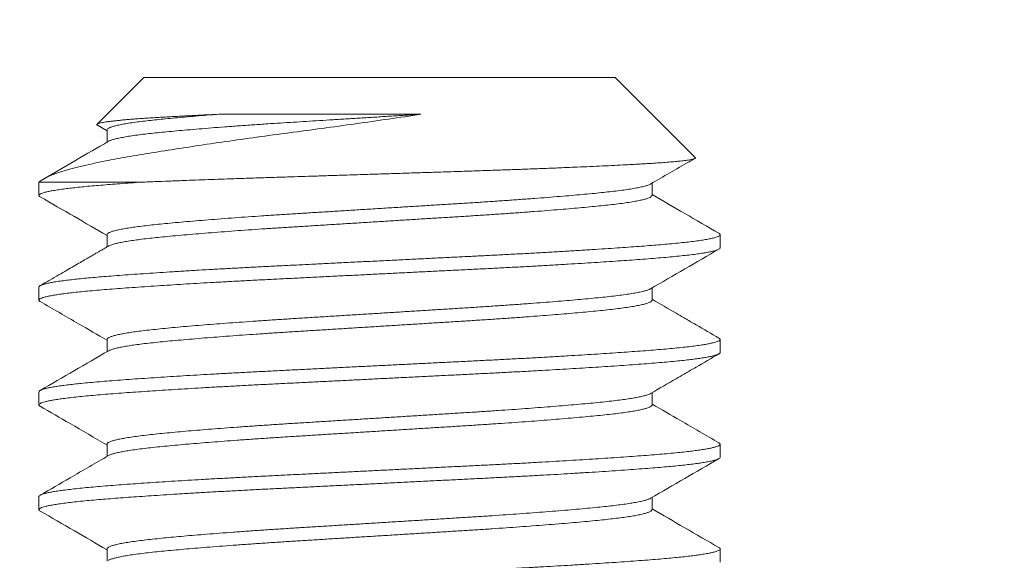
# Model space of a CAD drawing. Extents: x -22 to 112, y -50 to 64.
# Drawn here: x 87 to 87, y -1 to 0 of the extents above; entities that cross this region are included whole.
import ezdxf

# ---------------------------------------------------------------- set-up
doc = ezdxf.new("R2010")
doc.units = 0
doc.header["$LTSCALE"] = 0.75
doc.header["$MEASUREMENT"] = 0
doc.layers.get('0').update_dxf_attribs({"linetype": 'CONTINUOUS', "lineweight": 13})
doc.layers.get('DEFPOINTS').update_dxf_attribs({"linetype": 'CONTINUOUS'})
doc.layers.add('Text', color=7, linetype='CONTINUOUS', lineweight=15)
doc.styles.add('ROMAND', font='romand.shx', dxfattribs={"oblique": 15})
doc.dimstyles.new('ROMAND', dxfattribs={"dimscale": 6, "dimtxt": 0.125, "dimasz": 0.125, "dimexe": 0.0625, "dimexo": 0.0625, "dimgap": 0.0625, "dimtad": 0, "dimtih": 1, "dimtoh": 1, "dimdec": 4, "dimzin": 0, "dimdsep": 46, "dimlunit": 4, "dimtxsty": 'ROMAND', "dimcen": 0, "dimadec": 0, "dimazin": 0, "dimtfac": 1, "dimtdec": 4, "dimtofl": 0, "dimtmove": 0, "dimatfit": 3, "dimfxl": 0, "dimtolj": 1, "dimtzin": 0, "dimarcsym": 0})

# ---------------------------------------------------------------- blocks, each defined once
blk = doc.blocks.new('*D94')
at = {"layer": 'DEFPOINTS', "color": 0}
for p in [(86.97558, -0.54107), (89.94822, -0.54107), (89.30253, -3.54107)]:
    blk.add_point(p, dxfattribs=at)
at = {"layer": 'Text', "color": 0, "lineweight": -2}
for p, q in [((89.94822, 0.20893), (89.94822, 0.95893)), ((87.35058, -0.54107), (90.32322, -0.54107)), ((89.67753, -3.54107), (90.32322, -3.54107)), ((89.94822, -4.29107), (89.94822, -5.04107))]:
    blk.add_line(p, q, dxfattribs=at)
at = {"layer": 'Text', "color": 0}
for points in [[(89.82322, 0.20893), (90.07322, 0.20893), (89.94822, -0.54107)], [(89.82322, -4.29107), (90.07322, -4.29107), (89.94822, -3.54107)]]:
    blk.add_solid(points, dxfattribs=at)
at = {"layer": 'Text', "color": 0, "insert": (89.94822, -2.04107), "char_height": 0.75, "attachment_point": 5, "style": 'ROMAND'}
blk.add_mtext('\\A1;3"\\PMAX.', dxfattribs=at)
blk = doc.blocks.new('*D129')
at = {"layer": 'DEFPOINTS', "color": 0}
for p in [(84.72524, -0.74369), (83.44266, -2.96597)]:
    blk.add_point(p, dxfattribs=at)
at = {"layer": 'Text', "color": 0, "lineweight": -2}
for p, q in [((88.01917, 4.96364), (85.19386, 0.06828)), ((88.95667, 4.96364), (88.01917, 4.96364))]:
    blk.add_line(p, q, dxfattribs=at)
at = {"layer": 'Text', "color": 0}
blk.add_solid([(85.05853, 0.14639), (85.32919, -0.00982), (84.72524, -0.74369)], dxfattribs=at)
at = {"layer": 'Text', "color": 0, "insert": (96.48978, 4.96364), "char_height": 0.9375, "attachment_point": 5, "style": 'ROMAND'}
blk.add_mtext('\\A1;\\A1;{\\H0.7X;\\S5/16;}"-18x 2\\A1;{\\H0.7X;\\S1/2;}"\\PS.S. CUP POINT\\PSET SCREW w/ (2)\\P\\A1;{\\H0.7X;\\S5/16;}"-18 HEX NUTS', dxfattribs=at)

msp = doc.modelspace()

# ---------------------------------------------------------------- linework, layer by layer
for p, q in [((86.62942, -0.54107), (86.59517, -0.57531)), ((86.62942, -0.54107), (86.97557, -0.54107)), ((87.0342, -0.59969), (86.97557, -0.54107)), ((86.5955, -0.57611), (86.60246, -0.58015)), ((86.60246, -0.57953), (86.60246, -0.58852)), ((86.5525, -0.61799), (86.5525, -0.6276)), ((87.00253, -0.62761), (87.00253, -0.61861)), ((86.60246, -0.65645), (86.60246, -0.66544)), ((87.0525, -0.66607), (87.0525, -0.65645)), ((86.5525, -0.69491), (86.5525, -0.70453)), ((87.00253, -0.70453), (87.00253, -0.69553)), ((86.60246, -0.73338), (86.60246, -0.74237)), ((87.0525, -0.74299), (87.0525, -0.73337)), ((86.5525, -0.77183), (86.5525, -0.78145)), ((87.00253, -0.78145), (87.00253, -0.77246)), ((86.60246, -0.8103), (86.60246, -0.81929)), ((87.0525, -0.81991), (87.0525, -0.8103)), ((86.5525, -0.84876), (86.5525, -0.85837)), ((87.00253, -0.85837), (87.00253, -0.84938)), ((86.60246, -0.88722), (86.60246, -0.89621)), ((87.0525, -0.89683), (87.0525, -0.88722))]:
    msp.add_line(p, q)
at = {"color": 8}
msp.add_line((86.62607, -0.61799), (86.5525, -0.61799), dxfattribs=at)
for points, knots in [([(86.83281, -0.56803), (86.81712, -0.57039), (86.80113, -0.57271), (86.77672, -0.57614), (86.76847, -0.57728), (86.75222, -0.57949), (86.74418, -0.58057), (86.72824, -0.58268), (86.72035, -0.58375), (86.70472, -0.5859), (86.697, -0.58699), (86.6746, -0.59021), (86.6605, -0.59233), (86.64063, -0.59547), (86.63425, -0.5965), (86.62222, -0.59852), (86.61654, -0.59949), (86.60579, -0.60145), (86.60071, -0.60243), (86.59118, -0.60443), (86.58673, -0.60543), (86.57459, -0.60841), (86.56801, -0.61037), (86.55785, -0.61425), (86.55433, -0.61616), (86.5525, -0.61799)], [0, 0, 0, 0, 0.125, 0.125, 0.1875, 0.1875, 0.25, 0.25, 0.3125, 0.3125, 0.375, 0.375, 0.5, 0.5, 0.5625, 0.5625, 0.625, 0.625, 0.6875, 0.6875, 0.75, 0.75, 0.875, 0.875, 1, 1, 1, 1]), ([(86.59551, -0.57609), (86.59542, -0.57604), (86.59511, -0.57588), (86.59498, -0.57562), (86.59512, -0.5753), (86.59564, -0.57498), (86.59654, -0.57466), (86.59782, -0.57433), (86.59948, -0.57399), (86.60154, -0.57365), (86.60398, -0.57331), (86.60675, -0.57297), (86.60984, -0.57264), (86.6132, -0.57231), (86.61691, -0.57198), (86.62096, -0.57165), (86.62535, -0.57131), (86.6301, -0.57098), (86.63517, -0.57066), (86.64026, -0.57035), (86.64531, -0.57005), (86.65027, -0.56977), (86.65543, -0.56949), (86.66082, -0.5692), (86.66642, -0.56891), (86.67224, -0.56862), (86.67823, -0.56832), (86.68237, -0.56812), (86.68444, -0.56803)], [0, 0, 0, 0, 0.0172996, 0.0598188, 0.100862, 0.1419047, 0.1832454, 0.224586, 0.2665505, 0.308515, 0.3508018, 0.3930885, 0.4332856, 0.4734826, 0.5139625, 0.5544424, 0.5955099, 0.6365774, 0.677947, 0.7193164, 0.754013, 0.7887096, 0.8235966, 0.8584836, 0.8937626, 0.9290416, 0.9645208, 1, 1, 1, 1]), ([(86.68444, -0.56803), (86.68153, -0.56825), (86.67571, -0.56871), (86.66747, -0.56938), (86.65963, -0.57005), (86.65226, -0.57072), (86.64536, -0.57137), (86.63893, -0.572), (86.63297, -0.57265), (86.62728, -0.57333), (86.62195, -0.57404), (86.61708, -0.57479), (86.61287, -0.57554), (86.60935, -0.57629), (86.60654, -0.57704), (86.60448, -0.57776), (86.60316, -0.57847), (86.6025, -0.57905), (86.60253, -0.5794), (86.60254, -0.57953)], [0, 0, 0, 0, 0.058226, 0.11636, 0.174315, 0.232006, 0.289349, 0.3463, 0.403452, 0.460989, 0.524873, 0.589013, 0.653294, 0.717597, 0.781805, 0.845801, 0.905844, 0.965502, 1, 1, 1, 1]), ([(86.83281, -0.56803), (86.82925, -0.56825), (86.82213, -0.56869), (86.81135, -0.56936), (86.80054, -0.57003), (86.78974, -0.57071), (86.77899, -0.57137), (86.76854, -0.57202), (86.75844, -0.57265), (86.7487, -0.57326), (86.73913, -0.57385), (86.72972, -0.57445), (86.71986, -0.5751), (86.70964, -0.57579), (86.69914, -0.57654), (86.68899, -0.57729), (86.67925, -0.57804), (86.66997, -0.57879), (86.66136, -0.57952), (86.65343, -0.58022), (86.64618, -0.5809), (86.63944, -0.58157), (86.6332, -0.58223), (86.62735, -0.58293), (86.62195, -0.58365), (86.61708, -0.5844), (86.61287, -0.58515), (86.60934, -0.5859), (86.60655, -0.58665), (86.60462, -0.58731), (86.60391, -0.58772), (86.60362, -0.58788)], [0, 0, 0, 0, 0.033286, 0.06666, 0.100075, 0.133481, 0.166829, 0.20007, 0.231272, 0.262298, 0.293118, 0.324003, 0.355089, 0.392137, 0.429348, 0.466657, 0.503994, 0.541292, 0.578482, 0.613389, 0.648085, 0.682528, 0.71706, 0.751836, 0.788927, 0.826166, 0.863488, 0.900822, 0.938101, 0.975257, 1, 1, 1, 1]), ([(86.68444, -0.56803), (86.70554, -0.56803), (86.72965, -0.56803), (86.78042, -0.56803), (86.80697, -0.56803), (86.83281, -0.56803)], [0, 0, 0, 0, 0.5, 0.5, 1, 1, 1, 1]), ([(86.62607, -0.61799), (86.62796, -0.61791), (86.63176, -0.61775), (86.63898, -0.61745), (86.64784, -0.61709), (86.65782, -0.61671), (86.66744, -0.61635), (86.67663, -0.61601), (86.68607, -0.61568), (86.69485, -0.61537), (86.70288, -0.6151), (86.71173, -0.6148), (86.72238, -0.61446), (86.73412, -0.61409), (86.74522, -0.61373), (86.75565, -0.6134), (86.7662, -0.61306), (86.77582, -0.61275), (86.78446, -0.61247), (86.79383, -0.61217), (86.80494, -0.61181), (86.81783, -0.6114), (86.83075, -0.61098), (86.84193, -0.61061), (86.85135, -0.6103), (86.85891, -0.61005), (86.8663, -0.60981), (86.87514, -0.60952), (86.88548, -0.60918), (86.89724, -0.60877), (86.90879, -0.60836), (86.91859, -0.60799), (86.9267, -0.60768), (86.93311, -0.60742), (86.93926, -0.60717), (86.94651, -0.60687), (86.95482, -0.60651), (86.96404, -0.6061), (86.97286, -0.60568), (86.98011, -0.60532), (86.98596, -0.60501), (86.9905, -0.60477), (86.99479, -0.60453), (86.99974, -0.60424), (87.00522, -0.60389), (87.01101, -0.60348), (87.01622, -0.60306), (87.02022, -0.60269), (87.02323, -0.60237), (87.02541, -0.60212), (87.02733, -0.60187), (87.02937, -0.60156), (87.03136, -0.60121), (87.03303, -0.6008), (87.03407, -0.60038), (87.03437, -0.60003), (87.03434, -0.5998), (87.03421, -0.59971), (87.0342, -0.5997)], [0, 0, 0, 0, 0.013619, 0.027251, 0.050133, 0.073078, 0.091685, 0.110325, 0.129117, 0.147944, 0.161563, 0.175195, 0.198079, 0.221026, 0.239641, 0.258291, 0.277097, 0.29594, 0.309397, 0.322867, 0.34548, 0.368155, 0.391168, 0.414246, 0.428199, 0.442166, 0.455518, 0.468883, 0.491321, 0.513822, 0.536663, 0.559571, 0.573423, 0.587289, 0.600437, 0.613597, 0.63569, 0.657843, 0.680323, 0.702868, 0.716496, 0.73014, 0.743225, 0.756324, 0.778317, 0.800372, 0.822763, 0.84522, 0.8588, 0.872393, 0.885232, 0.898083, 0.919654, 0.941285, 0.963233, 0.985244, 0.998549, 1, 1, 1, 1]), ([(86.62607, -0.61799), (86.62333, -0.61818), (86.61787, -0.61856), (86.61021, -0.61913), (86.60298, -0.61969), (86.59619, -0.62024), (86.58988, -0.62079), (86.58402, -0.62136), (86.57864, -0.62192), (86.57371, -0.62249), (86.5691, -0.62309), (86.56489, -0.62372), (86.56117, -0.62436), (86.5581, -0.625), (86.55569, -0.62564), (86.55393, -0.62627), (86.55284, -0.62689), (86.55242, -0.62748), (86.55256, -0.62805), (86.5531, -0.62842), (86.55337, -0.62861)], [0, 0, 0, 0, 0.053938, 0.107619, 0.160986, 0.214123, 0.267553, 0.320325, 0.373335, 0.426528, 0.479847, 0.539282, 0.598721, 0.658086, 0.717297, 0.776276, 0.834947, 0.893235, 0.946522, 1, 1, 1, 1]), ([(87.00137, -0.61925), (87.00107, -0.61942), (87.00035, -0.61983), (86.99843, -0.62048), (86.99571, -0.62121), (86.9922, -0.62197), (86.988, -0.62272), (86.98314, -0.62346), (86.97764, -0.6242), (86.97167, -0.62491), (86.96529, -0.62559), (86.95852, -0.62626), (86.95125, -0.62694), (86.94345, -0.62763), (86.93501, -0.62834), (86.92591, -0.62908), (86.91618, -0.62983), (86.90604, -0.63058), (86.89555, -0.63132), (86.88477, -0.63206), (86.87397, -0.63277), (86.86319, -0.63344), (86.85243, -0.63411), (86.84146, -0.6348), (86.83031, -0.63549), (86.81879, -0.63621), (86.80696, -0.63694), (86.79488, -0.63769), (86.78284, -0.63844), (86.77091, -0.63918), (86.75914, -0.63992), (86.74782, -0.64062), (86.73694, -0.6413), (86.72646, -0.64197), (86.71616, -0.64265), (86.70609, -0.64335), (86.69609, -0.64407), (86.68624, -0.64481), (86.67662, -0.64556), (86.66747, -0.6463), (86.65885, -0.64705), (86.65078, -0.64777), (86.64344, -0.64848), (86.63678, -0.64915), (86.63075, -0.64983), (86.62523, -0.65051), (86.62025, -0.65121), (86.61576, -0.65193), (86.61182, -0.65267), (86.60849, -0.65342), (86.60588, -0.65417), (86.60398, -0.6549), (86.60285, -0.65563), (86.60239, -0.65614), (86.60249, -0.65641), (86.6025, -0.65645)], [0, 0, 0, 0, 0.013942, 0.03261, 0.052474, 0.072368, 0.092255, 0.112099, 0.131865, 0.151517, 0.169911, 0.188268, 0.206762, 0.225366, 0.244051, 0.263925, 0.28382, 0.303701, 0.323531, 0.343273, 0.362894, 0.381255, 0.399645, 0.418168, 0.436795, 0.455496, 0.475377, 0.495273, 0.515145, 0.534958, 0.554676, 0.574264, 0.592605, 0.61103, 0.629581, 0.648228, 0.666942, 0.68683, 0.706724, 0.726585, 0.74638, 0.766071, 0.785626, 0.803964, 0.822422, 0.840999, 0.859665, 0.878391, 0.898284, 0.918173, 0.938023, 0.957797, 0.97746, 0.996978, 1, 1, 1, 1]), ([(87.00248, -0.62748), (87.00249, -0.62766), (87.00251, -0.62806), (87.0018, -0.62869), (87.00047, -0.62938), (86.99845, -0.6301), (86.9957, -0.63083), (86.9922, -0.63158), (86.988, -0.63233), (86.98314, -0.63308), (86.97764, -0.63382), (86.97167, -0.63453), (86.96529, -0.63521), (86.95852, -0.63587), (86.95125, -0.63655), (86.94345, -0.63724), (86.93501, -0.63796), (86.92591, -0.63869), (86.91618, -0.63945), (86.90604, -0.6402), (86.89555, -0.64094), (86.88477, -0.64167), (86.87397, -0.64238), (86.86319, -0.64306), (86.85243, -0.64373), (86.84146, -0.64441), (86.83031, -0.6451), (86.81879, -0.64582), (86.80696, -0.64656), (86.79488, -0.64731), (86.78284, -0.64806), (86.77091, -0.6488), (86.75914, -0.64953), (86.74782, -0.65024), (86.73694, -0.65091), (86.72646, -0.65158), (86.71616, -0.65227), (86.70609, -0.65297), (86.69609, -0.65368), (86.68624, -0.65442), (86.67662, -0.65517), (86.66747, -0.65592), (86.65885, -0.65666), (86.65078, -0.65739), (86.64344, -0.65809), (86.63678, -0.65876), (86.63075, -0.65944), (86.62523, -0.66013), (86.62025, -0.66083), (86.61576, -0.66155), (86.61182, -0.66228), (86.60848, -0.66304), (86.60591, -0.66378), (86.60429, -0.66437), (86.60379, -0.66471), (86.60365, -0.6648)], [0, 0, 0, 0, 0.014888, 0.033286, 0.051801, 0.070405, 0.090199, 0.110024, 0.129842, 0.149617, 0.169314, 0.188898, 0.207228, 0.225522, 0.243951, 0.26249, 0.281111, 0.300916, 0.320742, 0.340554, 0.360314, 0.379988, 0.399541, 0.417838, 0.436164, 0.454623, 0.473185, 0.491821, 0.511633, 0.531459, 0.551262, 0.571007, 0.590656, 0.610176, 0.628454, 0.646815, 0.665301, 0.683883, 0.702532, 0.722351, 0.742175, 0.761968, 0.781694, 0.801317, 0.820803, 0.839078, 0.857472, 0.875984, 0.894585, 0.913246, 0.93307, 0.95289, 0.972671, 0.992376, 1, 1, 1, 1]), ([(87.05158, -0.65545), (87.05164, -0.65547), (87.05211, -0.65569), (87.05244, -0.65609), (87.05256, -0.65664), (87.05209, -0.6572), (87.05109, -0.65777), (87.04952, -0.65835), (87.04734, -0.65895), (87.04448, -0.65957), (87.04088, -0.66021), (87.03665, -0.66086), (87.03179, -0.6615), (87.02633, -0.66214), (87.02031, -0.66277), (87.01392, -0.66337), (87.00726, -0.66394), (87.00036, -0.6645), (86.99301, -0.66506), (86.9852, -0.66563), (86.97695, -0.66621), (86.96803, -0.66681), (86.9584, -0.66743), (86.94808, -0.66808), (86.93736, -0.66872), (86.92631, -0.66936), (86.91495, -0.67), (86.90335, -0.67062), (86.89187, -0.67122), (86.88055, -0.6718), (86.86941, -0.67235), (86.85808, -0.67291), (86.84657, -0.67349), (86.83491, -0.67407), (86.82279, -0.67467), (86.81024, -0.6753), (86.79729, -0.67594), (86.78437, -0.67658), (86.77152, -0.67722), (86.75879, -0.67786), (86.74624, -0.67848), (86.73424, -0.67908), (86.72278, -0.67965), (86.71183, -0.6802), (86.70102, -0.68077), (86.69039, -0.68135), (86.67996, -0.68193), (86.66947, -0.68253), (86.65898, -0.68316), (86.64858, -0.6838), (86.6386, -0.68445), (86.62907, -0.68508), (86.62004, -0.68572), (86.61153, -0.68634), (86.60378, -0.68693), (86.59674, -0.6875), (86.59033, -0.68806), (86.58436, -0.68863), (86.57884, -0.68921), (86.57381, -0.68979), (86.56913, -0.6904), (86.56489, -0.69102), (86.56117, -0.69167), (86.5581, -0.69231), (86.55569, -0.69295), (86.55392, -0.69357), (86.55287, -0.69419), (86.55244, -0.69464), (86.55253, -0.69488), (86.55254, -0.69491)], [0, 0, 0, 0, 0.002138, 0.016606, 0.03099, 0.045431, 0.059957, 0.074554, 0.089206, 0.105232, 0.121283, 0.137337, 0.153372, 0.169366, 0.185299, 0.201151, 0.215592, 0.229976, 0.244443, 0.258992, 0.273606, 0.288271, 0.304306, 0.320359, 0.33641, 0.352436, 0.368417, 0.38433, 0.400156, 0.41457, 0.428971, 0.443463, 0.458032, 0.472662, 0.487338, 0.50338, 0.519435, 0.535482, 0.551498, 0.567462, 0.583355, 0.599154, 0.613544, 0.627972, 0.642489, 0.657077, 0.671722, 0.686408, 0.702456, 0.718511, 0.734551, 0.750556, 0.766503, 0.782373, 0.798144, 0.812527, 0.826982, 0.84152, 0.856127, 0.870786, 0.885481, 0.901532, 0.917585, 0.933618, 0.94961, 0.965538, 0.981384, 0.997126, 1, 1, 1, 1]), ([(87.05246, -0.66607), (87.05247, -0.66609), (87.05257, -0.66633), (87.05216, -0.66674), (87.05122, -0.66733), (87.0497, -0.6679), (87.04764, -0.66848), (87.04502, -0.66907), (87.04185, -0.66966), (87.03803, -0.67027), (87.03352, -0.6709), (87.02826, -0.67153), (87.02243, -0.67217), (87.01605, -0.67279), (87.00914, -0.6734), (87.00172, -0.674), (86.994, -0.6746), (86.986, -0.67519), (86.9778, -0.67576), (86.96918, -0.67635), (86.96016, -0.67694), (86.95077, -0.67753), (86.94076, -0.67813), (86.93012, -0.67876), (86.91886, -0.6794), (86.90734, -0.68003), (86.89559, -0.68065), (86.88367, -0.68126), (86.87155, -0.68186), (86.85957, -0.68246), (86.84773, -0.68304), (86.83609, -0.68362), (86.82433, -0.68421), (86.8125, -0.6848), (86.80064, -0.68539), (86.78842, -0.686), (86.7759, -0.68662), (86.76312, -0.68726), (86.75051, -0.68788), (86.73809, -0.6885), (86.7259, -0.68911), (86.7139, -0.68971), (86.70242, -0.69031), (86.69144, -0.6909), (86.68099, -0.69149), (86.67079, -0.69207), (86.66086, -0.69266), (86.65124, -0.69325), (86.64169, -0.69386), (86.63227, -0.69448), (86.62307, -0.69512), (86.61438, -0.69574), (86.60623, -0.69636), (86.59861, -0.69696), (86.59151, -0.69757), (86.58511, -0.69817), (86.57937, -0.69876), (86.57429, -0.69935), (86.5697, -0.69994), (86.56563, -0.70053), (86.56209, -0.70112), (86.559, -0.70172), (86.55644, -0.70234), (86.55446, -0.70298), (86.55314, -0.7036), (86.55247, -0.70421), (86.5525, -0.70481), (86.55283, -0.70525), (86.55334, -0.7055), (86.55342, -0.70553)], [0, 0, 0, 0, 0.002284, 0.018022, 0.03254, 0.047131, 0.061778, 0.076465, 0.091175, 0.105893, 0.121936, 0.137947, 0.153904, 0.169785, 0.185572, 0.201265, 0.217032, 0.231573, 0.246182, 0.260842, 0.275537, 0.290252, 0.304968, 0.321005, 0.337004, 0.352942, 0.368801, 0.384558, 0.400254, 0.41605, 0.430612, 0.445237, 0.459909, 0.474612, 0.489328, 0.504042, 0.520071, 0.536056, 0.551975, 0.567809, 0.583536, 0.599251, 0.615074, 0.629656, 0.644296, 0.658979, 0.673687, 0.688405, 0.703115, 0.719134, 0.735104, 0.751002, 0.766809, 0.782511, 0.798256, 0.814104, 0.828705, 0.843359, 0.858051, 0.872764, 0.887481, 0.902186, 0.918194, 0.934146, 0.950022, 0.965802, 0.981494, 0.997268, 1, 1, 1, 1]), ([(87.00139, -0.69617), (87.00134, -0.69621), (87.00097, -0.69648), (86.99969, -0.69698), (86.99748, -0.69768), (86.99459, -0.69839), (86.99101, -0.69911), (86.98671, -0.69985), (86.98167, -0.70059), (86.97601, -0.70133), (86.96976, -0.70205), (86.96295, -0.70275), (86.95571, -0.70345), (86.94806, -0.70415), (86.94006, -0.70484), (86.93159, -0.70555), (86.92268, -0.70625), (86.9132, -0.70698), (86.90315, -0.70771), (86.89257, -0.70845), (86.88172, -0.70918), (86.87066, -0.7099), (86.85938, -0.7106), (86.84811, -0.7113), (86.83683, -0.71201), (86.82562, -0.7127), (86.81429, -0.71341), (86.80291, -0.71412), (86.79129, -0.71484), (86.7795, -0.71557), (86.76761, -0.71631), (86.75591, -0.71704), (86.74443, -0.71776), (86.73318, -0.71846), (86.72235, -0.71916), (86.71193, -0.71987), (86.70197, -0.72057), (86.69229, -0.72127), (86.68297, -0.72198), (86.67385, -0.7227), (86.66502, -0.72343), (86.65654, -0.72417), (86.64864, -0.7249), (86.64131, -0.72561), (86.63456, -0.72631), (86.62849, -0.72702), (86.62309, -0.72773), (86.61835, -0.72843), (86.61419, -0.72914), (86.61063, -0.72984), (86.60765, -0.73057), (86.60528, -0.7313), (86.6036, -0.73203), (86.60261, -0.73273), (86.60253, -0.73317), (86.6025, -0.73337)], [0, 0, 0, 0, 0.003081, 0.0217, 0.040395, 0.059137, 0.077894, 0.097772, 0.117596, 0.137332, 0.156945, 0.176408, 0.195933, 0.214475, 0.233115, 0.251825, 0.270573, 0.28933, 0.309198, 0.329006, 0.348717, 0.368296, 0.387746, 0.407307, 0.425875, 0.444535, 0.463256, 0.48201, 0.500764, 0.520622, 0.54041, 0.560094, 0.579639, 0.599093, 0.618688, 0.637281, 0.655958, 0.67469, 0.693446, 0.712196, 0.732041, 0.751809, 0.771464, 0.790973, 0.810448, 0.830075, 0.848691, 0.867384, 0.886125, 0.904883, 0.923627, 0.943457, 0.963202, 0.982827, 1, 1, 1, 1]), ([(87.00253, -0.70452), (87.00247, -0.70475), (87.00235, -0.70521), (87.00132, -0.7059), (86.99972, -0.7066), (86.99747, -0.7073), (86.99459, -0.70801), (86.99101, -0.70873), (86.98671, -0.70946), (86.98167, -0.71021), (86.97601, -0.71094), (86.96976, -0.71166), (86.96295, -0.71237), (86.95571, -0.71306), (86.94806, -0.71376), (86.94006, -0.71446), (86.93159, -0.71516), (86.92268, -0.71587), (86.9132, -0.71659), (86.90315, -0.71733), (86.89257, -0.71807), (86.88172, -0.7188), (86.87066, -0.71952), (86.85938, -0.72022), (86.84811, -0.72092), (86.83683, -0.72162), (86.82562, -0.72232), (86.81429, -0.72302), (86.80291, -0.72373), (86.79129, -0.72446), (86.7795, -0.72519), (86.76761, -0.72593), (86.75591, -0.72666), (86.74443, -0.72737), (86.73318, -0.72807), (86.72235, -0.72878), (86.71193, -0.72948), (86.70197, -0.73018), (86.69229, -0.73089), (86.68297, -0.7316), (86.67385, -0.73232), (86.66502, -0.73305), (86.65654, -0.73379), (86.64864, -0.73451), (86.64131, -0.73522), (86.63456, -0.73593), (86.62849, -0.73664), (86.62309, -0.73734), (86.61835, -0.73804), (86.61419, -0.73875), (86.61064, -0.73946), (86.60764, -0.74018), (86.60533, -0.74091), (86.60398, -0.74143), (86.60363, -0.7417), (86.6036, -0.74173)], [0, 0, 0, 0, 0.0193394, 0.0378497, 0.0564656, 0.0751579, 0.0938965, 0.1126511, 0.1325252, 0.1523464, 0.172079, 0.1916882, 0.2111484, 0.2306705, 0.249209, 0.2678461, 0.2865523, 0.3052976, 0.3240515, 0.3439167, 0.3637208, 0.3834283, 0.4030046, 0.4224515, 0.4420091, 0.460574, 0.4792306, 0.4979491, 0.5166992, 0.5354505, 0.555305, 0.5750902, 0.5947708, 0.6143125, 0.6337633, 0.6533547, 0.6719445, 0.6906187, 0.7093477, 0.7281009, 0.7468478, 0.7666897, 0.7864541, 0.806106, 0.8256114, 0.8450835, 0.864707, 0.8833198, 0.9020101, 0.9207477, 0.9395022, 0.958243, 0.9780704, 0.9978122, 1, 1, 1, 1]), ([(87.05157, -0.73237), (87.05183, -0.73253), (87.05243, -0.7329), (87.05258, -0.73346), (87.0522, -0.73405), (87.05121, -0.73463), (87.0497, -0.73521), (87.04764, -0.73579), (87.04502, -0.73638), (87.04185, -0.73697), (87.03803, -0.73758), (87.03352, -0.7382), (87.02826, -0.73884), (87.02243, -0.73948), (87.01605, -0.7401), (87.00914, -0.74071), (87.00172, -0.74131), (86.994, -0.74191), (86.986, -0.74249), (86.9778, -0.74307), (86.96918, -0.74365), (86.96016, -0.74424), (86.95077, -0.74483), (86.94076, -0.74544), (86.93012, -0.74607), (86.91886, -0.7467), (86.90734, -0.74733), (86.89559, -0.74796), (86.88367, -0.74856), (86.87155, -0.74917), (86.85957, -0.74976), (86.84773, -0.75035), (86.83609, -0.75093), (86.82433, -0.75152), (86.8125, -0.75211), (86.80064, -0.7527), (86.78842, -0.7533), (86.7759, -0.75393), (86.76312, -0.75456), (86.75051, -0.75519), (86.73809, -0.75581), (86.7259, -0.75642), (86.7139, -0.75702), (86.70242, -0.75762), (86.69144, -0.75821), (86.68099, -0.75879), (86.67079, -0.75938), (86.66086, -0.75997), (86.65124, -0.76056), (86.64169, -0.76117), (86.63227, -0.76179), (86.62307, -0.76242), (86.61438, -0.76305), (86.60623, -0.76367), (86.59861, -0.76427), (86.59151, -0.76488), (86.58511, -0.76548), (86.57937, -0.76607), (86.57429, -0.76666), (86.5697, -0.76724), (86.56563, -0.76783), (86.56209, -0.76842), (86.559, -0.76903), (86.55644, -0.76965), (86.55445, -0.77028), (86.55316, -0.77091), (86.55252, -0.77142), (86.55256, -0.77173), (86.55258, -0.77183)], [0, 0, 0, 0, 0.012566, 0.028272, 0.04401, 0.058528, 0.073118, 0.087764, 0.10245, 0.117161, 0.131878, 0.147921, 0.163931, 0.179887, 0.195768, 0.211554, 0.227247, 0.243014, 0.257554, 0.272162, 0.286822, 0.301517, 0.316231, 0.330947, 0.346983, 0.362981, 0.378919, 0.394777, 0.410534, 0.42623, 0.442025, 0.456587, 0.471211, 0.485883, 0.500585, 0.515301, 0.530015, 0.546043, 0.562027, 0.577946, 0.593779, 0.609506, 0.625221, 0.641043, 0.655624, 0.670264, 0.684946, 0.699654, 0.714371, 0.729081, 0.7451, 0.761069, 0.776966, 0.792773, 0.808475, 0.824219, 0.840067, 0.854667, 0.869321, 0.884012, 0.898724, 0.913441, 0.928145, 0.944153, 0.960105, 0.975981, 0.99176, 1, 1, 1, 1]), ([(87.05245, -0.74299), (87.05243, -0.74315), (87.05238, -0.74351), (87.05154, -0.74409), (87.05005, -0.74472), (87.04795, -0.74533), (87.04531, -0.74594), (87.0422, -0.74653), (87.03854, -0.74712), (87.03436, -0.74771), (87.02966, -0.74829), (87.02431, -0.74889), (87.01829, -0.7495), (87.01156, -0.75012), (87.00431, -0.75072), (86.99655, -0.75133), (86.98824, -0.75195), (86.97941, -0.75258), (86.97033, -0.75319), (86.96108, -0.7538), (86.95173, -0.75439), (86.94204, -0.75498), (86.93205, -0.75557), (86.92179, -0.75615), (86.91098, -0.75675), (86.89963, -0.75736), (86.88777, -0.75797), (86.87572, -0.75857), (86.86346, -0.75918), (86.85099, -0.75981), (86.83832, -0.76044), (86.82587, -0.76106), (86.81369, -0.76166), (86.80182, -0.76225), (86.78996, -0.76284), (86.77815, -0.76343), (86.76641, -0.76402), (86.75445, -0.76461), (86.74231, -0.76522), (86.73004, -0.76583), (86.71798, -0.76643), (86.7061, -0.76704), (86.69442, -0.76766), (86.68296, -0.7683), (86.6721, -0.76892), (86.66184, -0.76953), (86.65219, -0.77012), (86.64288, -0.77071), (86.63394, -0.77129), (86.62541, -0.77188), (86.61705, -0.77247), (86.60895, -0.77307), (86.60115, -0.77368), (86.59387, -0.77428), (86.58711, -0.7749), (86.58088, -0.77552), (86.5752, -0.77616), (86.57026, -0.77678), (86.56601, -0.77739), (86.56242, -0.77798), (86.55937, -0.77857), (86.55687, -0.77916), (86.55492, -0.77974), (86.55349, -0.78033), (86.55263, -0.78093), (86.55242, -0.78153), (86.55268, -0.78204), (86.55326, -0.78235), (86.55345, -0.78245)], [0, 0, 0, 0, 0.012632, 0.028441, 0.044341, 0.060312, 0.074995, 0.089705, 0.104423, 0.119133, 0.133818, 0.148463, 0.164372, 0.180194, 0.195908, 0.211638, 0.227473, 0.243393, 0.259379, 0.274072, 0.288785, 0.303503, 0.318207, 0.332882, 0.347512, 0.3634, 0.379195, 0.394891, 0.41065, 0.42651, 0.44245, 0.458449, 0.47315, 0.487866, 0.502582, 0.517279, 0.531943, 0.546556, 0.562422, 0.578188, 0.593882, 0.60967, 0.625553, 0.641511, 0.657522, 0.672229, 0.686947, 0.701659, 0.716349, 0.730999, 0.745595, 0.761436, 0.777173, 0.792881, 0.808696, 0.824601, 0.840575, 0.856598, 0.87131, 0.886027, 0.900735, 0.915415, 0.930051, 0.944628, 0.960443, 0.976151, 0.991888, 1, 1, 1, 1]), ([(87.00134, -0.7731), (87.00116, -0.77322), (87.00058, -0.77358), (86.99889, -0.77418), (86.99636, -0.7749), (86.9932, -0.77561), (86.98944, -0.77632), (86.98508, -0.77702), (86.98004, -0.77774), (86.97432, -0.77845), (86.96792, -0.77917), (86.96095, -0.77987), (86.9534, -0.78059), (86.94528, -0.78132), (86.93676, -0.78204), (86.92793, -0.78276), (86.91885, -0.78347), (86.9094, -0.78418), (86.89963, -0.78488), (86.88937, -0.7856), (86.87866, -0.78631), (86.86754, -0.78702), (86.8562, -0.78772), (86.84464, -0.78844), (86.83286, -0.78918), (86.82114, -0.78991), (86.80955, -0.79063), (86.79816, -0.79134), (86.78679, -0.79204), (86.7755, -0.79275), (86.76411, -0.79345), (86.75269, -0.79417), (86.74128, -0.79487), (86.73008, -0.79558), (86.7191, -0.7963), (86.70835, -0.79704), (86.69809, -0.79777), (86.68836, -0.79849), (86.67919, -0.7992), (86.67043, -0.79991), (86.66212, -0.80061), (86.65413, -0.80131), (86.64654, -0.80202), (86.63938, -0.80272), (86.63278, -0.80343), (86.62675, -0.80416), (86.62132, -0.8049), (86.61662, -0.80563), (86.61263, -0.80635), (86.60934, -0.80706), (86.60667, -0.80777), (86.60464, -0.80847), (86.60325, -0.80917), (86.60251, -0.80978), (86.60253, -0.81016), (86.60254, -0.8103)], [0, 0, 0, 0, 0.009721, 0.029503, 0.048222, 0.066975, 0.085731, 0.104459, 0.12313, 0.142836, 0.162408, 0.181859, 0.201428, 0.221131, 0.240933, 0.259663, 0.278419, 0.297171, 0.315888, 0.334541, 0.354219, 0.373757, 0.393215, 0.412817, 0.432546, 0.452366, 0.471105, 0.489863, 0.508609, 0.527314, 0.545946, 0.565595, 0.585096, 0.604579, 0.624213, 0.643966, 0.663802, 0.682548, 0.701306, 0.720045, 0.738735, 0.757345, 0.776963, 0.796431, 0.815951, 0.835616, 0.85539, 0.87524, 0.893992, 0.912748, 0.931478, 0.950151, 0.968738, 0.988324, 1, 1, 1, 1]), ([(87.00247, -0.78145), (87.00249, -0.78151), (87.00258, -0.78181), (87.00206, -0.78234), (87.00085, -0.78307), (86.99891, -0.7838), (86.99635, -0.78452), (86.9932, -0.78522), (86.98944, -0.78593), (86.98508, -0.78664), (86.98004, -0.78735), (86.97432, -0.78807), (86.96792, -0.78878), (86.96095, -0.78948), (86.9534, -0.7902), (86.94528, -0.79093), (86.93676, -0.79166), (86.92793, -0.79238), (86.91885, -0.79309), (86.9094, -0.7938), (86.89963, -0.7945), (86.88937, -0.79521), (86.87866, -0.79592), (86.86754, -0.79664), (86.8562, -0.79734), (86.84464, -0.79806), (86.83286, -0.79879), (86.82114, -0.79952), (86.80955, -0.80024), (86.79816, -0.80095), (86.78679, -0.80166), (86.7755, -0.80236), (86.76411, -0.80307), (86.75269, -0.80378), (86.74128, -0.80449), (86.73008, -0.80519), (86.7191, -0.80592), (86.70835, -0.80665), (86.69809, -0.80738), (86.68836, -0.80811), (86.67919, -0.80881), (86.67043, -0.80952), (86.66212, -0.81022), (86.65413, -0.81093), (86.64654, -0.81164), (86.63938, -0.81234), (86.63278, -0.81305), (86.62675, -0.81378), (86.62132, -0.81451), (86.61662, -0.81525), (86.61263, -0.81597), (86.60933, -0.81668), (86.60668, -0.81738), (86.60472, -0.81804), (86.60395, -0.81846), (86.60361, -0.81865)], [0, 0, 0, 0, 0.005107, 0.02464, 0.044314, 0.064095, 0.082813, 0.101565, 0.12032, 0.139047, 0.157717, 0.177422, 0.196993, 0.216442, 0.23601, 0.255712, 0.275513, 0.294242, 0.312998, 0.331749, 0.350465, 0.369116, 0.388793, 0.40833, 0.427787, 0.447388, 0.467116, 0.486935, 0.505673, 0.52443, 0.543175, 0.561879, 0.58051, 0.600158, 0.619658, 0.63914, 0.658773, 0.678524, 0.698359, 0.717104, 0.735861, 0.754599, 0.773288, 0.791897, 0.811514, 0.830981, 0.8505, 0.870163, 0.889937, 0.909785, 0.928537, 0.947292, 0.966021, 0.984693, 1, 1, 1, 1]), ([(87.05154, -0.80929), (87.05172, -0.80939), (87.05229, -0.80968), (87.05257, -0.81018), (87.0524, -0.81078), (87.05155, -0.8114), (87.05005, -0.81202), (87.04795, -0.81264), (87.04531, -0.81324), (87.0422, -0.81383), (87.03854, -0.81442), (87.03436, -0.81501), (87.02966, -0.8156), (87.02431, -0.8162), (87.01829, -0.81681), (87.01156, -0.81743), (87.00431, -0.81803), (86.99655, -0.81864), (86.98824, -0.81925), (86.97941, -0.81988), (86.97033, -0.8205), (86.96108, -0.82111), (86.95173, -0.8217), (86.94204, -0.82229), (86.93205, -0.82288), (86.92179, -0.82346), (86.91098, -0.82406), (86.89963, -0.82467), (86.88777, -0.82528), (86.87572, -0.82588), (86.86346, -0.82649), (86.85099, -0.82711), (86.83832, -0.82774), (86.82587, -0.82836), (86.81369, -0.82897), (86.80182, -0.82956), (86.78996, -0.83015), (86.77815, -0.83074), (86.76641, -0.83132), (86.75445, -0.83192), (86.74231, -0.83252), (86.73004, -0.83313), (86.71798, -0.83373), (86.7061, -0.83435), (86.69442, -0.83497), (86.68296, -0.83561), (86.6721, -0.83623), (86.66184, -0.83683), (86.65219, -0.83742), (86.64288, -0.83801), (86.63394, -0.8386), (86.62541, -0.83918), (86.61705, -0.83978), (86.60895, -0.84038), (86.60115, -0.84099), (86.59387, -0.84159), (86.58711, -0.84221), (86.58088, -0.84283), (86.5752, -0.84347), (86.57026, -0.84409), (86.56601, -0.8447), (86.56242, -0.84529), (86.55937, -0.84588), (86.55687, -0.84646), (86.55492, -0.84704), (86.5535, -0.84764), (86.55263, -0.84821), (86.55257, -0.84858), (86.55253, -0.84876)], [0, 0, 0, 0, 0.007143, 0.022886, 0.038589, 0.054398, 0.070297, 0.086267, 0.100951, 0.11566, 0.130377, 0.145087, 0.159772, 0.174416, 0.190326, 0.206147, 0.221861, 0.23759, 0.253425, 0.269345, 0.28533, 0.300023, 0.314736, 0.329453, 0.344157, 0.358832, 0.373462, 0.38935, 0.405144, 0.420839, 0.436598, 0.452458, 0.468397, 0.484396, 0.499097, 0.513813, 0.528528, 0.543225, 0.557889, 0.572502, 0.588367, 0.604133, 0.619826, 0.635614, 0.651496, 0.667454, 0.683465, 0.698172, 0.712889, 0.727601, 0.74229, 0.756941, 0.771536, 0.787377, 0.803113, 0.818821, 0.834636, 0.85054, 0.866514, 0.882536, 0.897248, 0.911965, 0.926672, 0.941352, 0.955988, 0.970565, 0.986379, 1, 1, 1, 1]), ([(87.05242, -0.81991), (87.05243, -0.82), (87.05249, -0.8203), (87.05189, -0.8208), (87.05064, -0.82142), (87.0487, -0.82205), (87.0461, -0.82269), (87.04285, -0.82334), (87.03906, -0.82396), (87.0348, -0.82457), (87.03015, -0.82516), (87.02501, -0.82574), (87.01939, -0.82632), (87.01333, -0.82688), (87.00664, -0.82746), (86.99926, -0.82804), (86.99114, -0.82866), (86.98249, -0.82928), (86.97331, -0.82992), (86.96366, -0.83056), (86.95355, -0.8312), (86.94333, -0.83183), (86.93306, -0.83243), (86.92283, -0.83302), (86.91235, -0.8336), (86.90168, -0.83417), (86.89084, -0.83474), (86.87952, -0.83531), (86.86767, -0.8359), (86.85527, -0.83652), (86.84267, -0.83714), (86.8299, -0.83778), (86.81702, -0.83842), (86.80409, -0.83906), (86.79151, -0.83969), (86.77933, -0.8403), (86.76758, -0.84088), (86.75595, -0.84146), (86.74448, -0.84203), (86.73319, -0.84259), (86.72175, -0.84316), (86.71014, -0.84375), (86.69839, -0.84437), (86.68685, -0.845), (86.67557, -0.84564), (86.6646, -0.84628), (86.65399, -0.84693), (86.64407, -0.84755), (86.63482, -0.84816), (86.62624, -0.84874), (86.61809, -0.84932), (86.61038, -0.84989), (86.60313, -0.85045), (86.59611, -0.85101), (86.58937, -0.85161), (86.58295, -0.85223), (86.57708, -0.85286), (86.57179, -0.8535), (86.5671, -0.85415), (86.56305, -0.85479), (86.55972, -0.85542), (86.55709, -0.85602), (86.55509, -0.8566), (86.55365, -0.85718), (86.55275, -0.85774), (86.55242, -0.8583), (86.55257, -0.85884), (86.55314, -0.8592), (86.55341, -0.85938)], [0, 0, 0, 0, 0.007254, 0.023027, 0.038897, 0.054845, 0.07085, 0.08689, 0.102944, 0.117655, 0.132343, 0.146992, 0.161585, 0.176107, 0.190542, 0.20624, 0.22204, 0.237933, 0.253898, 0.269914, 0.28596, 0.302015, 0.316721, 0.331399, 0.346033, 0.360607, 0.375106, 0.389513, 0.405233, 0.42106, 0.436974, 0.452955, 0.468981, 0.485032, 0.501085, 0.515784, 0.530452, 0.54507, 0.559624, 0.574097, 0.588484, 0.604234, 0.620086, 0.63602, 0.652015, 0.66805, 0.684103, 0.700153, 0.714845, 0.7295, 0.744101, 0.758633, 0.77308, 0.787463, 0.803242, 0.819118, 0.83507, 0.851078, 0.867119, 0.883174, 0.89922, 0.913903, 0.928544, 0.943126, 0.957635, 0.972055, 0.98645, 1, 1, 1, 1]), ([(87.00137, -0.85002), (87.00103, -0.85021), (87.00025, -0.85064), (86.99819, -0.85133), (86.99532, -0.85207), (86.99179, -0.85281), (86.98769, -0.85353), (86.98309, -0.85424), (86.97792, -0.85493), (86.97222, -0.85562), (86.9659, -0.8563), (86.9589, -0.85699), (86.9512, -0.85771), (86.94291, -0.85844), (86.93408, -0.85919), (86.92475, -0.85994), (86.91515, -0.86068), (86.90537, -0.8614), (86.89547, -0.8621), (86.88531, -0.86279), (86.87495, -0.86347), (86.86419, -0.86415), (86.85301, -0.86485), (86.84138, -0.86557), (86.82954, -0.86631), (86.81756, -0.86705), (86.8055, -0.8678), (86.79365, -0.86854), (86.78207, -0.86926), (86.77082, -0.86996), (86.75973, -0.87065), (86.74883, -0.87133), (86.73793, -0.872), (86.727, -0.8727), (86.71608, -0.87343), (86.7054, -0.87417), (86.69504, -0.87491), (86.68505, -0.87567), (86.67567, -0.8764), (86.66691, -0.87712), (86.6588, -0.87782), (86.65118, -0.87851), (86.64408, -0.87918), (86.63736, -0.87986), (86.63104, -0.88056), (86.62518, -0.88129), (86.61992, -0.88203), (86.61531, -0.88278), (86.61138, -0.88353), (86.6082, -0.88427), (86.60575, -0.88498), (86.60398, -0.88568), (86.6029, -0.88636), (86.60242, -0.88687), (86.6025, -0.88716), (86.60252, -0.88722)], [0, 0, 0, 0, 0.015225, 0.035033, 0.054902, 0.074797, 0.093546, 0.112255, 0.130893, 0.149432, 0.167843, 0.187306, 0.206917, 0.226652, 0.246476, 0.266354, 0.28625, 0.304992, 0.323687, 0.342304, 0.360815, 0.37919, 0.398682, 0.418324, 0.438083, 0.457922, 0.477808, 0.497702, 0.516436, 0.535114, 0.553708, 0.572189, 0.590537, 0.610066, 0.629737, 0.649518, 0.669371, 0.689262, 0.709153, 0.727876, 0.746537, 0.765106, 0.783555, 0.801893, 0.821457, 0.841157, 0.860957, 0.880822, 0.900716, 0.920602, 0.939313, 0.957954, 0.976497, 0.994913, 1, 1, 1, 1]), ([(87.00245, -0.85821), (87.00248, -0.85839), (87.00254, -0.85881), (87.0018, -0.85947), (87.00037, -0.8602), (86.9982, -0.86094), (86.99532, -0.86169), (86.99179, -0.86243), (86.98769, -0.86315), (86.98309, -0.86385), (86.97792, -0.86455), (86.97222, -0.86523), (86.9659, -0.86592), (86.9589, -0.86661), (86.9512, -0.86733), (86.94291, -0.86806), (86.93408, -0.8688), (86.92475, -0.86955), (86.91515, -0.87029), (86.90537, -0.87101), (86.89547, -0.87171), (86.88531, -0.87241), (86.87495, -0.87309), (86.86419, -0.87377), (86.85301, -0.87446), (86.84138, -0.87518), (86.82954, -0.87592), (86.81756, -0.87667), (86.8055, -0.87742), (86.79365, -0.87815), (86.78207, -0.87887), (86.77082, -0.87957), (86.75973, -0.88026), (86.74883, -0.88094), (86.73793, -0.88162), (86.727, -0.88232), (86.71608, -0.88304), (86.7054, -0.88378), (86.69504, -0.88453), (86.68505, -0.88528), (86.67567, -0.88602), (86.66691, -0.88674), (86.6588, -0.88743), (86.65118, -0.88812), (86.64408, -0.8888), (86.63736, -0.88947), (86.63104, -0.89017), (86.62518, -0.8909), (86.61992, -0.89164), (86.61531, -0.89239), (86.61138, -0.89314), (86.60819, -0.89388), (86.60577, -0.8946), (86.60427, -0.89516), (86.60378, -0.89548), (86.60364, -0.89557)], [0, 0, 0, 0, 0.0149053, 0.0343952, 0.0540164, 0.0737347, 0.0935147, 0.1133203, 0.1319852, 0.1506101, 0.1691651, 0.1876208, 0.2059489, 0.2253245, 0.2448472, 0.2644937, 0.2842292, 0.3040182, 0.3238245, 0.3424825, 0.3610933, 0.3796269, 0.3980544, 0.4163475, 0.4357518, 0.4553057, 0.4749756, 0.4947264, 0.5145225, 0.5343277, 0.5529771, 0.5715719, 0.5900826, 0.60848, 0.6267456, 0.6461869, 0.6657703, 0.6854616, 0.705226, 0.7250274, 0.7448295, 0.7634685, 0.7820457, 0.8005315, 0.8188975, 0.8371528, 0.8566294, 0.8762404, 0.8959515, 0.9157275, 0.9355322, 0.9553295, 0.9739562, 0.992514, 1, 1, 1, 1]), ([(87.05158, -0.88622), (87.05166, -0.88626), (87.05213, -0.88648), (87.05248, -0.88691), (87.05254, -0.8875), (87.05191, -0.88811), (87.05064, -0.88873), (87.0487, -0.88936), (87.0461, -0.89), (87.04285, -0.89064), (87.03906, -0.89127), (87.0348, -0.89188), (87.03015, -0.89247), (87.02501, -0.89305), (87.01939, -0.89362), (87.01333, -0.89419), (87.00664, -0.89477), (86.99926, -0.89535), (86.99114, -0.89597), (86.98249, -0.89659), (86.97331, -0.89722), (86.96366, -0.89786), (86.95355, -0.89851), (86.94333, -0.89913), (86.93306, -0.89974), (86.92283, -0.90033), (86.91235, -0.90091), (86.90168, -0.90148), (86.89084, -0.90205), (86.87952, -0.90262), (86.86767, -0.9032), (86.85527, -0.90382), (86.84267, -0.90445), (86.8299, -0.90509), (86.81702, -0.90573), (86.80409, -0.90637), (86.79151, -0.907), (86.77933, -0.9076), (86.76758, -0.90819), (86.75595, -0.90877), (86.74448, -0.90934), (86.73319, -0.9099), (86.72175, -0.91047), (86.71014, -0.91106), (86.69839, -0.91168), (86.68685, -0.91231), (86.67557, -0.91295), (86.6646, -0.91359), (86.65399, -0.91423), (86.64407, -0.91486), (86.63482, -0.91547), (86.62624, -0.91605), (86.61809, -0.91663), (86.61038, -0.9172), (86.60313, -0.91775), (86.59611, -0.91832), (86.58937, -0.91892), (86.58295, -0.91954), (86.57708, -0.92017), (86.57179, -0.92081), (86.5671, -0.92145), (86.56305, -0.9221), (86.55973, -0.92272), (86.55709, -0.92333), (86.55509, -0.92391), (86.55364, -0.92448), (86.55279, -0.92505), (86.55243, -0.92545), (86.55252, -0.92566), (86.55253, -0.92568)], [0, 0, 0, 0, 0.003044, 0.017507, 0.033199, 0.048972, 0.064843, 0.080792, 0.096797, 0.112838, 0.128893, 0.143604, 0.158293, 0.172942, 0.187536, 0.202058, 0.216494, 0.232193, 0.247994, 0.263887, 0.279853, 0.29587, 0.311917, 0.327972, 0.342678, 0.357357, 0.371992, 0.386567, 0.401065, 0.415473, 0.431194, 0.447022, 0.462936, 0.478918, 0.494945, 0.510996, 0.52705, 0.54175, 0.556418, 0.571037, 0.585591, 0.600065, 0.614452, 0.630203, 0.646056, 0.66199, 0.677986, 0.694021, 0.710075, 0.726126, 0.740819, 0.755474, 0.770076, 0.784608, 0.799056, 0.813439, 0.829219, 0.845096, 0.861048, 0.877057, 0.893099, 0.909154, 0.925201, 0.939884, 0.954526, 0.969109, 0.983619, 0.998039, 1, 1, 1, 1])]:
    msp.add_open_spline(points, degree=3, knots=knots, dxfattribs=at)
for points, knots in [([(86.60356, -0.58788), (86.59552, -0.59255), (86.5796, -0.60178), (86.56368, -0.61101), (86.55581, -0.61557)], [0, 0, 0, 0, 0.505316, 1, 1, 1, 1]), ([(87.00143, -0.61925), (87.01084, -0.61379), (87.02168, -0.6075), (87.03251, -0.60122), (87.03394, -0.60039)], [0, 0, 0, 0, 0.868427, 1, 1, 1, 1]), ([(86.55337, -0.62861), (86.56174, -0.63346), (86.57811, -0.64294), (86.59447, -0.65243), (86.60246, -0.65707)], [0, 0, 0, 0, 0.511395, 1, 1, 1, 1]), ([(87.05162, -0.65545), (87.04325, -0.6506), (87.02689, -0.64111), (87.01053, -0.63162), (87.00253, -0.62698)], [0, 0, 0, 0, 0.511418, 1, 1, 1, 1]), ([(86.60356, -0.6648), (86.60281, -0.66524), (86.60132, -0.6661), (86.59913, -0.66738), (86.597, -0.66861), (86.59487, -0.66985), (86.59258, -0.67118), (86.58995, -0.6727), (86.58668, -0.6746), (86.58271, -0.6769), (86.57799, -0.67964), (86.57268, -0.68272), (86.56677, -0.68614), (86.56027, -0.68991), (86.55574, -0.69254), (86.55337, -0.69391)], [0, 0, 0, 0, 0.045125, 0.088881, 0.131267, 0.172282, 0.216018, 0.268385, 0.329431, 0.411624, 0.505639, 0.611479, 0.729149, 0.858654, 1, 1, 1, 1]), ([(87.00143, -0.69617), (87.00979, -0.69132), (87.02652, -0.68161), (87.04325, -0.67192), (87.05162, -0.66707)], [0, 0, 0, 0, 0.499814, 1, 1, 1, 1]), ([(86.55337, -0.70553), (86.56278, -0.71098), (86.57915, -0.72047), (86.59551, -0.72996), (86.60246, -0.734)], [0, 0, 0, 0, 0.574983, 1, 1, 1, 1]), ([(87.05162, -0.73237), (87.04608, -0.72916), (87.0387, -0.72488), (87.03018, -0.71994), (87.02526, -0.71709), (87.01628, -0.71188), (87.00844, -0.70733), (87.00253, -0.7039)], [0, 0, 0, 0, 0.338496, 0.450863, 0.520658, 0.639206, 1, 1, 1, 1]), ([(86.60356, -0.74173), (86.5952, -0.74658), (86.57847, -0.75629), (86.56174, -0.76598), (86.55337, -0.77083)], [0, 0, 0, 0, 0.499816, 1, 1, 1, 1]), ([(87.00143, -0.7731), (87.0077, -0.76946), (87.01591, -0.76469), (87.02526, -0.75927), (87.03018, -0.75642), (87.0387, -0.75148), (87.04608, -0.7472), (87.05162, -0.74399)], [0, 0, 0, 0, 0.374819, 0.490766, 0.55903, 0.668931, 1, 1, 1, 1]), ([(86.55337, -0.78245), (86.56069, -0.7867), (86.57706, -0.79618), (86.59342, -0.80567), (86.60246, -0.81092)], [0, 0, 0, 0, 0.4473956, 1, 1, 1, 1]), ([(87.05162, -0.80929), (87.04221, -0.80384), (87.02584, -0.79436), (87.00949, -0.78486), (87.00253, -0.78083)], [0, 0, 0, 0, 0.575056, 1, 1, 1, 1]), ([(86.60356, -0.81865), (86.59415, -0.82411), (86.57742, -0.83382), (86.56069, -0.84351), (86.55337, -0.84776)], [0, 0, 0, 0, 0.562538, 1, 1, 1, 1]), ([(87.00143, -0.85002), (87.00979, -0.84517), (87.02652, -0.83546), (87.04325, -0.82577), (87.05162, -0.82092)], [0, 0, 0, 0, 0.4998162, 1, 1, 1, 1]), ([(86.55337, -0.85938), (86.56174, -0.86423), (86.57811, -0.87371), (86.59447, -0.8832), (86.60246, -0.88784)], [0, 0, 0, 0, 0.51142, 1, 1, 1, 1]), ([(87.05162, -0.88622), (87.04325, -0.88137), (87.02689, -0.87188), (87.01053, -0.86239), (87.00253, -0.85775)], [0, 0, 0, 0, 0.511418, 1, 1, 1, 1])]:
    msp.add_open_spline(points, degree=3, knots=knots)

# ---------------------------------------------------------------- dimensions: what is measured, and where the dimension line sits
at = {"layer": 'Text'}
dim = msp.add_diameter_dim_2p(p1=(83.44266, -2.96597), p2=(84.72524, -0.74369), text='\\A1;{\\H0.7X;\\S5/16;}"-18x 2\\A1;{\\H0.7X;\\S1/2;}"\\PS.S. CUP POINT\\PSET SCREW w/ (2)\\P\\A1;{\\H0.7X;\\S5/16;}"-18 HEX NUTS', dimstyle='ROMAND', override={"dimscale": 7.5}, dxfattribs=at)
dim.commit()
dim.dimension.update_dxf_attribs({"geometry": '*D129', "text_midpoint": (96.48978, 4.96364), "dimtype": 163})
dim = msp.add_linear_dim(base=(89.94822, -0.54107), p1=(89.30253, -3.54107), p2=(86.97558, -0.54107), angle=90, text='3"\\PMAX.', dimstyle='ROMAND', dxfattribs=at)
dim.commit()
dim.dimension.update_dxf_attribs({"geometry": '*D94', "text_midpoint": (89.94822, -2.04107), "dimtype": 160})

doc.saveas('drawing.dxf')
